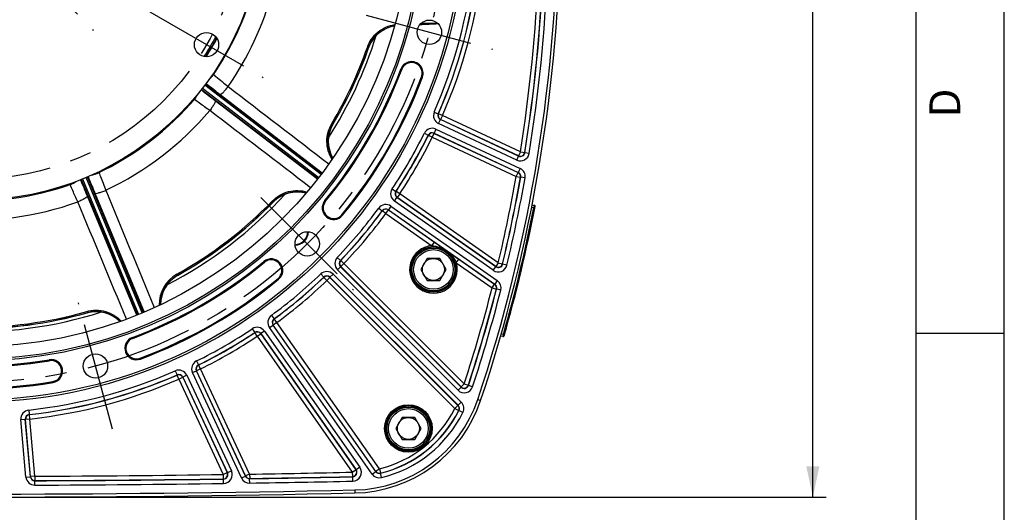
# Model space of a CAD drawing. Units: millimetres. Extents: x 0 to 594, y 0 to 420.
# Drawn here: x 482 to 594, y 190 to 246 of the extents above; entities that cross this region are included whole.
import ezdxf

# ---------------------------------------------------------------- set-up
doc = ezdxf.new("R2010")
doc.units = ezdxf.units.MM
doc.header["$LTSCALE"] = 32.67
doc.linetypes.add('CENTER', pattern=[0.6, 0.375, -0.075, 0.075, -0.075])
doc.layers.get('0').update_dxf_attribs({"linetype": 'CONTINUOUS'})
for name, color, linetype in [('AXES', 7, 'CONTINUOUS'), ('DEFAULT_1', 7, 'CENTER'), ('SOLIDES', 7, 'CONTINUOUS')]:
    doc.layers.add(name, color=color, linetype=linetype)
doc.styles.get("Standard").update_dxf_attribs({"font": 'txt', "width": 0.85})
doc.styles.add('TEXTSTYLE_3', font='txt')
doc.dimstyles.new('DIMSTYLE_3', dxfattribs={"dimtxt": 3.5, "dimasz": 3.5, "dimexe": 0.18, "dimexo": 0.0625, "dimgap": 0.09, "dimtad": 1, "dimdec": 0, "dimlfac": 4, "dimdsep": 46, "dimtxsty": 'STANDARD', "dimblk": '_FILLED', "dimblk1": '_FILLED', "dimblk2": '_FILLED', "dimcen": 0.09, "dimclrt": 5, "dimadec": 0, "dimazin": 0, "dimtfac": 1, "dimtdec": 0, "dimtofl": 0, "dimtmove": 0, "dimatfit": 3, "dimldrblk": '_FILLED', "dimfxl": 1, "dimtolj": 1, "dimarcsym": 0})

# ---------------------------------------------------------------- blocks, each defined once
blk = doc.blocks.new('MARGEA2_BL0', base_point=(296.99996, 210.000076))
at = {"color": 7, "linetype": 'CONTINUOUS'}
for p, q in [((594, 0.000078), (594.000002, 420.000076)), ((594.000002, 0.000076), (594.000002, 420.000076)), ((584.000002, 15.000076), (584.000002, 405.000076)), ((594.000002, 210.000076), (584.000002, 210.000076))]:
    blk.add_line(p, q, dxfattribs=at)
at = {"color": 5, "linetype": 'CONTINUOUS', "style": 'TEXTSTYLE_3', "oblique": 0.00001872}
blk.add_text('D', height=3.5, rotation=90, dxfattribs=at).set_placement((589.000002, 234.500076))
blk = doc.blocks.new('_FILLED')
at = {"color": 0, "linetype": 'BYBLOCK'}
blk.add_solid([(0, 0), (-1, 0.214), (-1, -0.214)], dxfattribs=at)
blk = doc.blocks.new('*D7')
at = {"color": 2, "linetype": 'CONTINUOUS'}
for p, q in [((478.03, 352.68), (573.78, 352.68)), ((572.28, 352.68), (572.28, 272.05)), ((572.28, 191.42), (572.28, 272.05)), ((477.44, 191.42), (573.78, 191.42))]:
    blk.add_line(p, q, dxfattribs=at)
at = {"color": 2, "linetype": 'CONTINUOUS', "xscale": 3.5, "yscale": 3.5, "zscale": 3.5}
for p, rotation in [((572.28, 352.68), 90), ((572.28, 191.42), 270)]:
    blk.add_blockref('_FILLED', p, dxfattribs=dict(at, rotation=rotation))
at = {"color": 5, "linetype": 'CONTINUOUS', "insert": (567.9, 272.05), "char_height": 3.5, "width": 8.925, "attachment_point": 2, "rotation": 90, "line_spacing_factor": 0.9}
blk.add_mtext('645', dxfattribs=at)

msp = doc.modelspace()

# ---------------------------------------------------------------- linework, layer by layer
at = {"color": 7, "linetype": 'CONTINUOUS'}
for p, q in [((594, 0), (594, 420)), ((528.515864, 218.50452), (527.794176, 217.25452)), ((529.95924, 218.50452), (528.515864, 218.50452)), ((530.680927, 217.25452), (529.95924, 218.50452)), ((527.794176, 217.25452), (528.515864, 216.00452)), ((529.95924, 216.00452), (530.680927, 217.25452)), ((528.515864, 216.00452), (529.95924, 216.00452)), ((534.263518, 202.485479), (534.586857, 202.377254)), ((525.67624, 200.459879), (524.954552, 199.209879)), ((527.119616, 200.459879), (525.67624, 200.459879)), ((527.841303, 199.209879), (527.119616, 200.459879)), ((524.954552, 199.209879), (525.67624, 197.959879)), ((527.119616, 197.959879), (527.841303, 199.209879)), ((525.67624, 197.959879), (527.119616, 197.959879)), ((520.332352, 192.228148), (520.339762, 191.885954))]:
    msp.add_line(p, q, dxfattribs=at)
for centre, radius in [((477.031839, 258.042093), 55.620636), ((477.031839, 258.042093), 51.1975), ((477.031839, 258.042093), 50.980994), ((477.031839, 258.042093), 49.575911), ((477.031839, 258.042093), 32.94), ((528.78373, 244.175215), 1.381546), ((503.497576, 242.762093), 1.375), ((514.916853, 220.157079), 1.381546), ((529.237552, 217.25452), 2.25), ((529.237552, 217.25452), 1.25), ((490.898717, 206.290202), 1.381546), ((526.397928, 199.209879), 2.25), ((526.397928, 199.209879), 1.25)]:
    msp.add_circle(centre, radius, dxfattribs=at)
for centre, radius, start, end in [((368.280464, 258.042093), 175.375, 341.49395901, 359.5925247), ((525.439397, 241.18111), 3.759962, 99.33610765, 157.92302123), ((477.031839, 258.042093), 47.875, 327.31673205, 342.68318379), ((477.031839, 258.042093), 47.5, 329.20385756, 340.79715646), ((525.436913, 241.181909), 3.75736, 157.92006779, 160.78189119), ((526.76076, 239.530925), 1.308136, 339.58264535, 159.58264535), ((477.031839, 258.042093), 51.754364, 320.41735465, 339.58264535), ((477.031839, 258.042093), 54.370636, 320.41735465, 339.58264535), ((521.063869, 231.797776), 3.759963, 149.20417088, 210.66377382), ((477.031839, 258.042093), 47.875, 297.31671343, 317.68320204), ((513.778228, 222.302955), 3.75995, 74.33608971, 132.92319234), ((477.031839, 258.042093), 47.5, 299.20385756, 315.79715641), ((513.777044, 222.304002), 3.758377, 132.92084935, 135.78193986), ((517.927441, 224.231168), 1.308136, 140.41735465, 320.41735465), ((513.447839, 221.626093), 1.593792, 273.34972768, 356.64600221), ((477.031839, 258.042093), 51.754364, 290.41735465, 309.58264535), ((510.842764, 217.146491), 1.308136, 309.58264535, 129.58264535), ((477.031839, 258.042093), 54.370636, 290.41735465, 309.58264535), ((502.04251, 213.297844), 3.75994, 119.20388534, 180.66397977), ((477.031839, 258.042093), 47.875, 267.31668585, 287.68321169), ((477.031839, 258.042093), 47.5, 269.20385757, 285.79715639), ((490.985587, 208.717935), 3.759922, 44.33577508, 105.78340657), ((495.543007, 208.313172), 1.308136, 110.41735465, 290.41735465), ((477.031839, 258.042093), 51.754364, 260.41735465, 279.58264535), ((485.865158, 205.72), 1.308136, 279.58264535, 99.58264535), ((477.031839, 258.042093), 54.370636, 260.41735465, 279.58264535), ((520.006895, 207.25735), 15.375, 271.24054494, 341.49395901), ((477.031839, 2191.792093), 2000.375, 268.759455061, 271.240544939)]:
    msp.add_arc(centre, radius, start, end, dxfattribs=at)
at = {"color": 2, "linetype": 'CONTINUOUS'}
msp.add_arc((513.447839, 221.626093), 1.5625, 273.32988994, 356.67808678, dxfattribs=at)
at = {"layer": 'AXES', "color": 2, "linetype": 'CENTER'}
for p, q in [((521.611731, 246.096947), (535.95573, 242.253484)), ((509.666585, 225.407347), (520.167121, 214.906811)), ((492.820448, 199.118202), (488.976985, 213.462201))]:
    msp.add_line(p, q, dxfattribs=at)
msp.add_circle((477.031839, 258.042093), 53.5775, dxfattribs=at)
at = {"layer": 'DEFAULT_1', "color": 2, "linetype": 'CENTER'}
for p, q in [((480.178465, 254.895467), (490.679, 244.394932)), ((497.067337, 246.474593), (509.927814, 239.049593))]:
    msp.add_line(p, q, dxfattribs=at)
msp.add_circle((477.031839, 258.042093), 30.56, dxfattribs=at)
at = {"layer": 'SOLIDES', "color": 7, "linetype": 'CONTINUOUS'}
for p, q in [((529.768607, 245.14398), (527.714187, 245.049479)), ((521.744651, 242.469595), (521.879013, 242.422747)), ((503.473917, 241.387384), (503.502588, 241.432999)), ((503.962593, 239.074801), (504.011202, 239.039485)), ((504.172405, 239.220886), (504.221745, 239.290288)), ((504.176919, 239.382577), (504.238951, 239.337509)), ((504.182016, 239.389945), (504.244104, 239.344836)), ((504.221745, 239.290288), (504.289944, 239.38649)), ((504.392624, 239.700383), (504.459522, 239.65178)), ((525.638005, 239.948861), (525.534806, 239.987276)), ((527.883516, 239.112989), (527.986715, 239.074574)), ((516.498999, 228.04247), (503.301494, 238.169271)), ((516.590312, 228.161471), (503.391889, 238.288977)), ((502.934202, 237.692849), (516.132789, 227.565216)), ((503.026792, 237.81087), (516.224102, 227.684218)), ((505.048016, 237.12143), (516.633476, 228.218133)), ((502.121508, 236.532081), (502.106676, 236.541216)), ((516.08923, 227.508858), (504.490768, 236.39521)), ((529.32706, 235.118826), (529.784927, 234.918123)), ((529.808097, 234.92675), (529.784926, 234.91812)), ((530.266024, 234.726184), (529.808097, 234.92675)), ((530.266024, 234.726184), (530.054747, 234.273099)), ((539.101242, 230.606254), (530.266024, 234.726184)), ((517.700524, 233.800868), (517.822755, 233.728061)), ((529.82024, 233.81125), (530.031517, 234.264335)), ((538.692492, 229.674051), (529.82024, 233.81125)), ((530.054747, 234.273099), (530.031508, 234.264339)), ((538.903778, 230.127132), (530.031508, 234.264339)), ((538.889965, 230.153169), (530.054747, 234.273099)), ((528.2068, 232.716421), (528.654859, 232.494684)), ((528.65486, 232.494687), (528.663143, 232.47139)), ((529.111136, 232.249519), (528.663143, 232.47139)), ((529.111136, 232.249519), (529.322413, 232.702604)), ((529.314185, 232.726036), (538.859981, 228.274758)), ((529.314185, 232.726036), (529.322413, 232.702604)), ((529.525471, 233.179117), (529.314194, 232.726032)), ((529.322413, 232.702604), (538.840102, 228.264432)), ((529.525471, 233.179117), (539.071249, 228.727847)), ((496.828935, 231.61824), (496.783412, 231.680896)), ((497.131002, 231.840428), (497.082202, 231.907596)), ((497.138119, 231.845872), (497.0893, 231.913066)), ((497.43118, 232.08035), (497.385513, 232.143206)), ((529.111136, 232.249519), (538.628825, 227.811348)), ((495.373571, 230.681323), (495.418472, 230.619522)), ((495.683986, 230.891916), (495.729381, 230.829435)), ((495.691355, 230.897013), (495.736809, 230.83445)), ((495.999114, 231.111327), (496.04775, 231.044385)), ((538.692492, 229.674051), (538.903769, 230.127136)), ((539.101242, 230.606254), (538.889965, 230.153169)), ((538.903778, 230.127132), (538.889965, 230.153169)), ((539.101242, 230.606254), (539.594839, 230.526976)), ((539.608633, 230.500873), (539.594839, 230.526976)), ((540.10222, 230.42153), (539.608633, 230.500876)), ((538.628825, 227.811348), (538.840102, 228.264432)), ((538.840102, 228.264432), (538.859981, 228.274758)), ((539.071249, 228.727847), (538.859972, 228.274763)), ((488.005126, 226.869036), (487.996849, 226.884366)), ((489.289321, 227.467949), (495.655817, 212.097869)), ((489.428517, 227.523864), (495.794397, 212.15527)), ((496.211591, 212.328077), (489.845617, 227.696897)), ((496.350171, 212.385479), (489.983754, 227.755368)), ((538.628825, 227.811348), (539.121058, 227.723993)), ((539.121058, 227.723993), (539.140935, 227.734365)), ((539.633174, 227.647047), (539.140934, 227.734362)), ((490.834229, 225.916179), (496.415883, 212.412968)), ((524.551995, 226.386112), (524.968054, 226.108951)), ((524.99237, 226.113423), (524.968052, 226.108948)), ((525.408512, 225.836386), (524.99237, 226.113423)), ((525.408512, 225.836386), (525.121767, 225.426872)), ((536.593946, 218.00426), (525.408512, 225.836386)), ((495.589914, 212.070841), (489.988527, 225.565878)), ((510.974085, 225.032064), (511.076063, 224.932824)), ((517.00412, 224.994534), (516.919253, 225.0647)), ((524.810624, 225.012762), (525.097369, 225.422275)), ((536.031683, 217.155691), (524.810624, 225.012762)), ((525.121767, 225.426872), (525.097361, 225.422281)), ((536.318436, 217.5652), (525.097361, 225.422281)), ((536.307202, 217.594746), (525.121767, 225.426872)), ((540.431897, 224.579511), (540.68007, 224.531271)), ((540.68007, 224.531271), (540.632237, 224.28589)), ((518.850762, 223.467801), (518.93563, 223.397636)), ((523.031581, 224.214736), (523.434328, 223.918563)), ((523.43433, 223.918566), (523.438442, 223.894184)), ((523.841101, 223.597891), (523.438442, 223.894184)), ((523.841101, 223.597891), (524.127845, 224.007405)), ((523.841101, 223.597891), (529.054398, 219.947501)), ((524.123812, 224.03191), (536.198832, 215.576889)), ((524.123812, 224.03191), (524.127845, 224.007405)), ((524.410565, 224.441418), (524.12382, 224.031904)), ((524.127845, 224.007405), (529.341142, 220.357015)), ((524.410565, 224.441418), (536.48557, 215.986408)), ((540.384914, 224.333964), (540.632237, 224.28589)), ((540.754906, 224.261864), (540.632237, 224.28589)), ((529.054397, 219.947502), (529.341142, 220.357015)), ((510.079398, 218.069811), (510.009232, 218.154679)), ((518.333053, 218.615249), (518.694663, 218.270051)), ((518.719386, 218.270233), (518.694661, 218.270048)), ((519.081099, 217.925142), (518.719386, 218.270233)), ((519.081099, 217.925142), (518.727599, 217.571642)), ((532.725484, 204.280757), (519.081099, 217.925142)), ((531.83077, 218.003465), (532.117514, 218.412979)), ((531.83077, 218.003465), (535.891831, 215.159879)), ((532.117514, 218.412979), (536.178575, 215.569393)), ((536.593946, 218.00426), (536.307202, 217.594746)), ((536.593946, 218.00426), (537.080299, 217.888567)), ((537.091507, 217.858949), (537.080299, 217.888567)), ((537.577843, 217.743186), (537.091508, 217.858952)), ((500.133755, 216.713681), (500.203142, 216.589513)), ((516.458683, 216.740878), (516.803881, 216.379269)), ((517.856079, 216.724658), (517.50258, 216.371159)), ((517.856079, 216.724658), (532.391529, 202.189209)), ((518.349274, 217.217853), (518.702773, 217.571352)), ((532.026376, 203.540751), (518.349274, 217.217853)), ((518.727599, 217.571642), (518.702766, 217.571359)), ((532.379882, 203.894244), (518.702766, 217.571359)), ((532.371984, 203.927257), (518.727599, 217.571642)), ((536.031683, 217.155691), (536.318428, 217.565205)), ((536.318436, 217.5652), (536.307202, 217.594746)), ((500.207965, 216.579854), (500.203127, 216.589484)), ((511.606131, 216.22317), (511.676296, 216.138302)), ((516.803884, 216.379271), (516.803699, 216.354546)), ((517.14879, 215.992833), (516.803699, 216.354546)), ((517.14879, 215.992833), (517.50229, 216.346333)), ((517.14879, 215.992833), (531.662957, 201.478666)), ((517.502573, 216.371166), (517.50229, 216.346333)), ((517.50229, 216.346333), (532.016456, 201.832166)), ((517.502573, 216.371166), (532.038036, 201.835703)), ((536.48557, 215.986408), (536.198826, 215.576894)), ((535.891831, 215.159879), (536.178575, 215.569393)), ((535.891831, 215.159879), (536.376155, 215.035967)), ((536.178575, 215.569393), (536.198832, 215.576889)), ((536.376155, 215.035967), (536.396415, 215.043507)), ((536.880747, 214.919625), (536.396414, 215.043503)), ((489.919466, 212.482826), (489.958232, 212.345911)), ((510.859196, 212.042351), (511.155369, 211.639604)), ((511.476041, 211.232831), (511.066527, 210.946087)), ((511.179748, 211.63549), (511.155366, 211.639602)), ((511.476041, 211.232831), (511.179748, 211.63549)), ((523.106353, 194.623024), (511.476041, 211.232831)), ((508.68782, 210.521937), (508.964981, 210.105878)), ((508.964984, 210.10588), (508.960509, 210.081562)), ((509.237546, 209.66542), (508.960509, 210.081562)), ((510.06117, 210.263308), (509.651657, 209.976563)), ((510.06117, 210.263308), (520.886801, 194.802705)), ((510.632514, 210.663367), (511.042028, 210.950112)), ((522.279746, 194.029396), (510.632514, 210.663367)), ((522.689266, 194.316132), (511.042022, 210.95012)), ((511.066527, 210.946087), (511.042022, 210.95012)), ((522.696839, 194.336279), (511.066527, 210.946087)), ((495.125071, 209.435927), (495.086656, 209.539126)), ((509.237546, 209.66542), (509.64706, 209.952165)), ((509.237546, 209.66542), (520.034162, 194.246256)), ((509.651651, 209.976571), (509.64706, 209.952165)), ((509.64706, 209.952165), (520.443675, 194.533)), ((509.651651, 209.976571), (520.477294, 194.515951)), ((537.103382, 209.633294), (536.861386, 209.702685)), ((537.172163, 209.873647), (536.930494, 209.942945)), ((537.172163, 209.873647), (537.103382, 209.633294)), ((537.29237, 209.839363), (537.172163, 209.873646)), ((485.665724, 206.901303), (485.647393, 207.009883)), ((495.960943, 207.190416), (495.999358, 207.087217)), ((502.357511, 206.867132), (502.579248, 206.419073)), ((499.955106, 205.746872), (500.155809, 205.289005)), ((501.894815, 205.548461), (502.3479, 205.759738)), ((507.471591, 193.589027), (501.894815, 205.548461)), ((507.92468, 193.800295), (502.347896, 205.759747)), ((502.371328, 205.751519), (502.347896, 205.759747)), ((502.824413, 205.962796), (502.371328, 205.751519)), ((507.935907, 193.818242), (502.371328, 205.751519)), ((502.602542, 206.410789), (502.579245, 206.419072)), ((502.824413, 205.962796), (502.602542, 206.410789)), ((508.388992, 194.029519), (502.824413, 205.962796)), ((486.064593, 204.538697), (486.082924, 204.430117)), ((500.155812, 205.289006), (500.147182, 205.265835)), ((500.347748, 204.807908), (500.147182, 205.265835)), ((500.347748, 204.807908), (500.800833, 205.019185)), ((500.347748, 204.807908), (505.394663, 193.984764)), ((500.809593, 205.042424), (500.800833, 205.019185)), ((500.800833, 205.019185), (505.847748, 194.196041)), ((500.809593, 205.042424), (505.875447, 194.178664)), ((501.262682, 205.253692), (500.809597, 205.042415)), ((501.262682, 205.253692), (506.328528, 194.38995)), ((532.026376, 203.540751), (532.379876, 203.89425)), ((532.725484, 204.280757), (532.371984, 203.927257)), ((532.379882, 203.894244), (532.371984, 203.927257)), ((532.725484, 204.280757), (533.200658, 204.125409)), ((533.208522, 204.092319), (533.200658, 204.125409)), ((533.683672, 203.936895), (533.208524, 204.092322)), ((532.391529, 202.189209), (532.038029, 201.835709)), ((483.327319, 201.29147), (483.382438, 200.794594)), ((531.662957, 201.478666), (532.016456, 201.832166)), ((531.662957, 201.478666), (532.110847, 201.25659)), ((532.016456, 201.832166), (532.038036, 201.835703)), ((532.110847, 201.25659), (532.132639, 201.260576)), ((532.580745, 201.038934), (532.132637, 201.260572)), ((482.441515, 200.210575), (482.939536, 200.254147)), ((483.011929, 193.690718), (482.441515, 200.210575)), ((483.509951, 193.73428), (482.939536, 200.254156)), ((482.958741, 200.238411), (482.939536, 200.254156)), ((483.456762, 200.281982), (482.958741, 200.238411)), ((483.526219, 193.752106), (482.958741, 200.238411)), ((483.401494, 200.778842), (483.382435, 200.794593)), ((483.456762, 200.281982), (483.401494, 200.778842)), ((484.02424, 193.795677), (483.456762, 200.281982)), ((506.328528, 194.38995), (505.875443, 194.178673)), ((520.034162, 194.246256), (520.443675, 194.533)), ((520.443675, 194.533), (520.477294, 194.515951)), ((520.886801, 194.802705), (520.477287, 194.51596)), ((523.106353, 194.623024), (522.696839, 194.336279)), ((523.106353, 194.623024), (523.225412, 194.137484)), ((483.011929, 193.690718), (483.50995, 193.734289)), ((483.509951, 193.73428), (483.526219, 193.752106)), ((484.02424, 193.795677), (483.526219, 193.752106)), ((484.009713, 193.277939), (484.02599, 193.295756)), ((484.011462, 192.778019), (484.009717, 193.277939)), ((484.02424, 193.795677), (484.02599, 193.295756)), ((505.394663, 193.984764), (505.847748, 194.196041)), ((505.394663, 193.984764), (505.40176, 193.484891)), ((505.40176, 193.484891), (505.429465, 193.467523)), ((505.436565, 192.967649), (505.429461, 193.467523)), ((505.847748, 194.196041), (505.875447, 194.178664)), ((507.471591, 193.589027), (507.924676, 193.800304)), ((507.92468, 193.800295), (507.935907, 193.818242)), ((508.388992, 194.029519), (507.935907, 193.818242)), ((508.3856, 193.511719), (508.396837, 193.529657)), ((508.393447, 193.011856), (508.385604, 193.511719)), ((508.388992, 194.029519), (508.396837, 193.529657)), ((520.034162, 194.246256), (520.044921, 193.746447)), ((520.044921, 193.746447), (520.078545, 193.729408)), ((520.08931, 193.2296), (520.078542, 193.729408)), ((522.279746, 194.029396), (522.68926, 194.316141)), ((522.689266, 194.316132), (522.696839, 194.336279)), ((523.217377, 194.117234), (523.225412, 194.137484)), ((523.335986, 193.631584), (523.21738, 194.117235))]:
    msp.add_line(p, q, dxfattribs=at)
for centre, radius in [((477.031839, 258.042093), 55.870674), ((477.031839, 258.042093), 55.620712), ((529.237552, 217.25452), 2.574222), ((529.237552, 217.25452), 2.556691), ((529.237552, 217.25452), 2.43171), ((526.397928, 199.209879), 2.699203), ((526.397928, 199.209879), 2.574222), ((526.397928, 199.209879), 2.556691), ((526.397928, 199.209879), 2.43171)]:
    msp.add_circle(centre, radius, dxfattribs=at)
for centre, radius, start, end in [((368.281839, 258.042093), 175.032726, 341.49397034, 18.50602966), ((477.031839, 258.042093), 57.098741, 336.33007352, 353.66992648), ((477.031839, 258.042093), 57.598665, 336.33006995, 353.66992981), ((477.031839, 258.042093), 57.616425, 336.34718071, 353.65281929), ((477.031839, 258.042093), 58.116349, 336.34718071, 353.65281929), ((368.281839, 258.042093), 173.008651, 350.87547352, 357.68740644), ((368.281839, 258.042093), 173.508575, 350.87547352, 357.68740644), ((368.281839, 258.042093), 173.526335, 350.86768599, 357.69301902), ((368.281839, 258.042093), 174.026259, 350.86768704, 357.69301782), ((477.031839, 258.042093), 33.022871, 325.16385073, 344.83629465), ((477.031839, 258.042093), 35.177062, 325.2962895, 344.7037082), ((480.399587, 1265.496673), 1021.532477, 272.655267047, 272.76933457), ((477.031839, 258.042093), 31.042146, 327.59999379, 332.39964617), ((477.031839, 258.042093), 31.19194, 327.7270832, 332.27385069), ((477.031839, 258.042093), 31.25, 327.893749, 332.20747222), ((477.031839, 258.042093), 47.344874, 329.22144142, 340.7879374), ((476.763833, 258.171572), 47.784101, 329.23349328, 340.75690616), ((526.76076, 239.530925), 1.198019, 339.58264535, 159.58264535), ((501.022174, 241.889943), 4.13002, 317.92262549, 318.94538549), ((502.981702, 240.182787), 1.531148, 318.95969738, 320.53920192), ((502.956572, 240.20318), 1.56351, 320.54749761, 324.19094487), ((502.936375, 240.218048), 1.588589, 324.18228627, 328.43574462), ((477.031839, 258.042093), 51.864481, 320.41735465, 339.58264535), ((477.031839, 258.042093), 54.260519, 320.41735465, 339.58264535), ((795.772812, 615.72719), 477.350216, 232.2367452, 232.47996663), ((498.998208, 243.743812), 6.874216, 313.73075652, 314.43519292), ((496.272063, 240.667024), 7.167177, 329.89715652, 331.25887806), ((170.420506, -199.540916), 549.22058, 52.53602663, 52.74749092), ((477.031839, 258.042093), 33.022871, 295.16346983, 319.83661927), ((500.95276, 237.633827), 1.589123, 316.56313906, 319.62909689), ((500.953432, 237.633305), 1.588273, 319.62773492, 320.82064944), ((500.972525, 237.618013), 1.563811, 320.81303722, 324.21201444), ((500.998852, 237.598808), 1.531225, 324.21884886, 326.04170274), ((498.899424, 239.011981), 4.06197, 326.05014398, 326.69800111), ((498.767791, 239.09862), 4.219556, 326.69611772, 326.88700117), ((477.031839, 258.042093), 35.177062, 295.2962895, 319.7037082), ((530.24272, 234.717392), 0.999789, 156.32690053, 245.00317299), ((530.242479, 234.717302), 0.499681, 156.30353703, 245.02584264), ((530.266262, 234.726274), 0.500106, 156.36761476, 244.97956594), ((477.031839, 258.042093), 57.098741, 326.33007352, 333.66992648), ((477.031839, 258.042093), 57.598665, 326.33006985, 333.66992965), ((477.031839, 258.042093), 57.616425, 326.34718071, 333.65281929), ((529.102891, 232.273022), 0.999789, 64.99680913, 153.67311735), ((529.102809, 232.273254), 0.49969, 64.97500449, 153.6956811), ((529.11122, 232.249278), 0.500106, 65.02043406, 153.63238524), ((477.031839, 258.042093), 58.116349, 326.34718071, 333.65281929), ((539.115114, 230.580093), 0.999759, 244.99338385, 350.87430319), ((539.101088, 230.606543), 0.500122, 245.02990724, 350.84556629), ((539.115268, 230.579802), 0.499636, 244.9577907, 350.91070861), ((488.896791, 234.713897), 6.913019, 283.73196246, 284.50897349), ((489.750945, 232.002275), 4.07045, 288.10492386, 288.95160967), ((490.574636, 229.602923), 1.53365, 288.95881102, 290.53655172), ((490.568585, 229.619068), 1.550891, 290.53665485, 292.11174291), ((459.524925, 297.326023), 76.031976, 294.55821593, 294.71166538), ((490.560892, 229.637925), 1.571258, 292.11281768, 294.18950197), ((490.553992, 229.653254), 1.588068, 294.18995428, 298.43827944), ((538.628632, 227.811247), 0.500096, 349.95189108, 64.98484545), ((538.648932, 227.821801), 0.499712, 349.92298236, 65.0174924), ((538.648735, 227.821698), 0.999811, 349.93969362, 65.00156072), ((477.031839, 258.042093), 33.022871, 265.16346969, 289.83663961), ((487.543874, 228.407319), 1.588879, 286.56411326, 289.63179662), ((486.963576, 226.328409), 1.173501, 26.90141975, 27.43199395), ((487.54322, 228.409357), 1.591019, 289.62934223, 290.82264979), ((487.557343, 228.373602), 1.552578, 290.80455299, 296.02206484), ((486.437184, 230.662935), 4.101268, 296.05381372, 296.89174357), ((485.149674, 233.136576), 6.889472, 300.5560477, 301.27110266), ((-17.292848, 15.069258), 549.220558, 22.53602663, 22.74749094), ((931.914791, 408.437067), 477.353052, 202.23674608, 202.47996607), ((368.281839, 258.042093), 173.008651, 346.61925442, 349.93673654), ((368.281839, 258.042093), 173.508575, 346.61925442, 349.93673654), ((368.281839, 258.042093), 173.526335, 346.6105969, 349.94125543), ((368.281839, 258.042093), 174.026259, 346.61059803, 349.94125434), ((525.384035, 225.831774), 0.999789, 146.32690053, 235.00317299), ((525.383783, 225.831727), 0.499681, 146.30354794, 235.02584745), ((525.408762, 225.836433), 0.500106, 146.36761476, 234.97956594), ((477.031839, 258.042093), 35.177062, 265.2962895, 289.7037082), ((477.031839, 258.042093), 47.345305, 299.20448619, 315.77843485), ((477.016758, 258.052384), 47.505577, 299.21425259, 315.80142034), ((517.927441, 224.231168), 1.198019, 140.41735465, 320.41735465), ((523.837063, 223.622469), 0.999789, 54.99680913, 143.67311735), ((540.656219, 224.408567), 0.125, 348.95949086, 79.00000001), ((477.031839, 258.042093), 57.098741, 316.33007352, 323.66992648), ((477.031839, 258.042093), 57.598665, 316.33006973, 323.66992955), ((477.031839, 258.042093), 57.616425, 316.34718071, 323.65281929), ((477.031839, 258.042093), 58.116349, 316.34718071, 323.65281929), ((523.837023, 223.622712), 0.49969, 54.97500928, 143.69569262), ((523.841142, 223.597639), 0.500106, 55.02043406, 143.63238524), ((368.281839, 258.042093), 175.625, 344.08155993, 348.91844007), ((368.281839, 258.042093), 175.75, 344.04077992, 348.95922008), ((513.447017, 221.626917), 1.628645, 273.42719301, 356.57492352), ((529.237552, 217.25452), 2.699203, 93.89079089, 16.10920124), ((477.031839, 258.042093), 51.864481, 290.41735465, 309.58264535), ((510.842764, 217.146491), 1.198019, 309.58264535, 129.58264535), ((519.056194, 217.924851), 0.999789, 136.32690053, 225.00317299), ((519.055937, 217.924848), 0.499681, 136.30356176, 225.02581253), ((519.081354, 217.925145), 0.500106, 136.36761476, 224.97956594), ((536.593814, 218.004607), 0.500136, 235.0352172, 346.58403723), ((536.605368, 217.974203), 0.499611, 234.94879418, 346.66252705), ((502.033955, 213.313912), 3.894765, 119.20171701, 181.86373968), ((477.031839, 258.042093), 57.098741, 306.33007352, 313.66992648), ((517.149081, 216.017739), 0.999789, 44.99680913, 133.67311735), ((536.605238, 217.974546), 0.999742, 234.99126349, 346.61933454), ((477.031839, 258.042093), 54.260519, 290.41735465, 309.58264535), ((477.031839, 258.042093), 57.598665, 306.33007043, 313.66993025), ((477.031839, 258.042093), 57.616425, 306.34718071, 313.65281929), ((477.031839, 258.042093), 58.116349, 306.34718071, 313.65281929), ((517.148787, 215.992578), 0.500106, 45.02043406, 133.63238524), ((517.149084, 216.017985), 0.49969, 44.97501542, 133.69561168), ((535.912116, 215.167393), 0.999818, 345.65185936, 55.00119625), ((368.281839, 258.042093), 173.008651, 341.89594941, 345.64898712), ((368.281839, 258.042093), 173.508575, 341.89594941, 345.64898712), ((368.281839, 258.042093), 173.526335, 341.88637134, 345.65305697), ((368.281839, 258.042093), 174.026259, 341.88637255, 345.65305561), ((535.891638, 215.159808), 0.500093, 345.66236283, 54.98662429), ((535.912311, 215.167465), 0.499722, 345.63754946, 55.01505145), ((477.052676, 257.882204), 47.32758, 269.17708594, 285.82339288), ((477.031839, 258.042093), 47.34628, 269.22479373, 285.77518119), ((511.451463, 211.236869), 0.999789, 126.32690053, 215.00317299), ((511.45121, 211.236911), 0.499681, 126.3034808, 215.02581867), ((511.476293, 211.23279), 0.500106, 126.36761476, 214.97956594), ((477.031839, 258.042093), 57.098741, 296.33007352, 303.66992648), ((477.031839, 258.042093), 57.598665, 296.33007033, 303.66993013), ((477.031839, 258.042093), 57.616425, 296.34718071, 303.65281929), ((509.242158, 209.689897), 0.999789, 34.99680913, 123.67311735), ((509.237499, 209.665169), 0.500106, 35.02043406, 123.63238524), ((509.242203, 209.690139), 0.49969, 34.97498053, 123.69562548), ((495.543007, 208.313172), 1.198019, 110.41735465, 290.41735465), ((477.031839, 258.042093), 58.116349, 296.34718071, 303.65281929), ((537.137837, 209.753452), 0.125, 254, 344.04077992), ((477.031839, 258.042093), 51.864481, 260.41735465, 279.58264535), ((485.865158, 205.72), 1.198019, 279.58264535, 99.58264535), ((502.80091, 205.971041), 0.999789, 116.32690053, 205.00317299), ((477.031839, 258.042093), 57.098741, 276.33007352, 293.66992648), ((500.35654, 204.831212), 0.999789, 24.99680913, 113.67311735), ((502.800668, 205.971126), 0.499681, 116.30349232, 205.02582348), ((502.824654, 205.962712), 0.500106, 116.36761476, 204.97956594), ((477.031839, 258.042093), 54.260519, 260.41735465, 279.58264535), ((477.031839, 258.042093), 57.598665, 276.33007017, 293.66993004), ((477.031839, 258.042093), 57.616425, 276.34718071, 293.65281929), ((477.031839, 258.042093), 58.116349, 276.34718071, 293.65281929), ((500.347658, 204.80767), 0.500106, 25.02043406, 113.63238524), ((500.356627, 204.831443), 0.49969, 24.97498533, 113.6956364), ((532.73343, 204.247522), 0.999722, 224.9885624, 341.89781014), ((532.725387, 204.281163), 0.500147, 225.0408155, 341.85513392), ((532.733525, 204.247123), 0.499582, 224.93811222, 341.94888518), ((520.008281, 207.25738), 15.032726, 271.24058494, 341.49397034), ((531.684568, 201.482216), 0.999815, 333.6813293, 45.00128652), ((483.437497, 200.297768), 0.999789, 96.32690053, 185.00317299), ((520.008281, 207.25738), 13.008651, 283.77765959, 333.62650276), ((520.008281, 207.25738), 13.526335, 283.72417181, 333.68263448), ((520.008281, 207.25738), 13.508575, 283.77765959, 333.62650276), ((531.66275, 201.478632), 0.500094, 333.64048464, 44.98601811), ((531.684778, 201.48225), 0.499719, 333.66626816, 45.01581), ((483.437298, 200.297931), 0.499681, 96.30351071, 185.02583126), ((483.45696, 200.28182), 0.500106, 96.36761476, 184.97956594), ((520.008281, 207.25738), 14.026259, 283.72418593, 333.68261583), ((505.422544, 193.967279), 0.999722, 270.803569, 25.01059022), ((520.033728, 194.246475), 0.500155, 271.28235865, 34.95089017), ((520.068492, 194.228851), 0.499538, 271.15304445, 35.08029069), ((520.068075, 194.229063), 0.999678, 271.21710571, 35.01709625), ((484.007924, 193.777809), 0.999795, 184.99729086, 270.20275842), ((484.007759, 193.777627), 0.49969, 184.97653527, 270.22406991), ((484.024407, 193.795859), 0.500106, 185.01917308, 270.18134451), ((477.031839, 2191.792093), 1998.526335, 270.200049169, 270.814159312), ((477.031839, 2191.792093), 1998.008651, 270.20051759, 270.813372197), ((477.031839, 2191.792093), 1998.508575, 270.20051759, 270.813372197), ((505.394337, 193.984969), 0.500135, 270.8504437, 24.96292849), ((505.422861, 193.967081), 0.499598, 270.7573848, 25.05596118), ((508.377747, 194.01156), 0.999827, 204.9992204, 270.89969798), ((508.377638, 194.011385), 0.49973, 204.98670489, 270.91295202), ((508.389099, 194.029691), 0.500094, 205.01264641, 270.88660207), ((477.031839, 2191.792093), 1998.526335, 270.898918287, 271.234202046), ((477.031839, 2191.792093), 1998.008651, 270.899248477, 271.233248833), ((477.031839, 2191.792093), 1998.508575, 270.899248477, 271.233248833), ((523.098764, 194.602859), 0.999824, 214.99908151, 283.72510442), ((523.098689, 194.60266), 0.499726, 214.98566934, 283.73935097), ((523.106425, 194.623215), 0.500092, 215.01320823, 283.76445137), ((477.031839, 2191.792093), 2000.032726, 268.759415056, 271.240584944), ((477.031839, 2191.792093), 1999.026259, 270.200049278, 270.814159221), ((477.031839, 2191.792093), 1999.026259, 270.898918383, 271.234201959)]:
    msp.add_arc(centre, radius, start, end, dxfattribs=at)
for points, knots in [([(521.741126, 242.462117), (521.972971, 243.12654), (522.815339, 244.349638), (524.177153, 244.944086), (524.87081, 245.042301)], [0, 0, 0, 0, 0.5011167108, 1, 1, 1, 1]), ([(521.878997, 242.422752), (522.099068, 243.053638), (522.894441, 244.214701), (524.17574, 244.796949), (524.832334, 244.903034)], [0, 0, 0, 0, 0.5011474879, 1, 1, 1, 1]), ([(521.888938, 242.418702), (521.887276, 242.419359), (521.883723, 242.420079), (521.880538, 242.421819), (521.878997, 242.422752)], [0, 0, 0, 0, 0.4979892946, 1, 1, 1, 1]), ([(503.810861, 238.835328), (503.832191, 238.856236), (503.926507, 238.949869), (504.018608, 239.045789), (504.087643, 239.122278)], [0, 0, 0, 0, 0.2247370524, 1, 1, 1, 1]), ([(504.289944, 239.38649), (504.292685, 239.383751), (504.31128, 239.366252), (504.330571, 239.349523), (504.346921, 239.33533)], [0, 0, 0, 0, 0.151832617, 1, 1, 1, 1]), ([(504.346921, 239.33533), (504.42003, 239.271864), (504.950831, 238.826855), (505.48792, 238.389505), (505.951069, 238.014702)], [0, 0, 0, 0, 0.1397780335, 1, 1, 1, 1]), ([(505.048016, 237.12143), (505.059482, 237.113296), (505.10613, 237.122383), (505.214399, 237.193039), (505.406864, 237.369841), (505.666869, 237.656844), (505.853855, 237.887779), (505.951151, 238.014635)], [0, 0, 0, 0, 0.0326998008, 0.0942468204, 0.3107713597, 0.6281282943, 1, 1, 1, 1]), ([(502.302069, 236.79351), (502.318554, 236.818785), (502.377093, 236.910667), (502.433096, 237.004145), (502.472578, 237.0723)], [0, 0, 0, 0, 0.2769896773, 1, 1, 1, 1]), ([(503.86163, 235.291755), (503.478053, 235.570636), (502.897164, 235.982449), (502.322209, 236.404009), (502.121508, 236.532081)], [0, 0, 0, 0, 0.6657676183, 1, 1, 1, 1]), ([(504.490737, 236.39517), (504.501563, 236.386207), (504.504873, 236.338802), (504.464651, 236.215947), (504.3437, 235.984287), (504.133774, 235.658865), (503.959105, 235.41848), (503.861753, 235.291665)], [0, 0, 0, 0, 0.032693924, 0.0942335182, 0.3107509391, 0.6281136322, 1, 1, 1, 1]), ([(517.74055, 229.751358), (517.369243, 230.346921), (516.948872, 231.775602), (517.347979, 233.208665), (517.708632, 233.814485)], [0, 0, 0, 0, 0.4988573429, 1, 1, 1, 1]), ([(517.822514, 229.870365), (517.481696, 230.441537), (517.104117, 231.797409), (517.482339, 233.153068), (517.824205, 233.727198)], [0, 0, 0, 0, 0.4988459219, 1, 1, 1, 1]), ([(517.834072, 233.722804), (517.8321, 233.723466), (517.828408, 233.725418), (517.824732, 233.727414), (517.822755, 233.728061)], [0, 0, 0, 0, 0.5000389326, 1, 1, 1, 1]), ([(490.628721, 228.021345), (490.657877, 228.028885), (490.787729, 228.063352), (490.916797, 228.100954), (491.01587, 228.133356)], [0, 0, 0, 0, 0.2241478303, 1, 1, 1, 1]), ([(491.310247, 228.256821), (491.311917, 228.250599), (491.32634, 228.204675), (491.342498, 228.159349), (491.356427, 228.120071)], [0, 0, 0, 0, 0.1338804667, 1, 1, 1, 1]), ([(491.356427, 228.120071), (491.391661, 228.020712), (491.621904, 227.391462), (491.860423, 226.765293), (492.062931, 226.238249)], [0, 0, 0, 0, 0.1573381414, 1, 1, 1, 1]), ([(488.89195, 224.924827), (488.702562, 225.350584), (488.408505, 225.995211), (488.119992, 226.642953), (488.010088, 226.859368)], [0, 0, 0, 0, 0.657510818, 1, 1, 1, 1]), ([(488.292213, 227.005167), (488.326718, 227.022663), (488.448119, 227.086292), (488.567449, 227.153811), (488.65215, 227.20383)], [0, 0, 0, 0, 0.2822777641, 1, 1, 1, 1]), ([(490.834229, 225.916179), (490.840092, 225.903402), (490.885033, 225.887948), (491.014125, 225.895002), (491.269206, 225.951885), (491.637878, 226.070435), (491.91528, 226.176937), (492.062969, 226.238149)], [0, 0, 0, 0, 0.0326998007, 0.0942468203, 0.3107713596, 0.6281282943, 1, 1, 1, 1]), ([(510.96177, 225.02182), (511.4536, 225.52698), (512.734516, 226.283438), (514.223333, 226.247172), (514.89472, 226.042665)], [0, 0, 0, 0, 0.5011367151, 1, 1, 1, 1]), ([(511.076037, 224.932824), (511.542113, 225.411631), (512.753677, 226.127844), (514.161058, 226.114055), (514.800992, 225.932707)], [0, 0, 0, 0, 0.5011474793, 1, 1, 1, 1]), ([(489.988481, 225.565859), (489.993375, 225.552683), (489.972539, 225.509975), (489.876278, 225.42369), (489.655702, 225.283542), (489.31119, 225.106682), (489.039729, 224.985837), (488.892012, 224.924687)], [0, 0, 0, 0, 0.032693924, 0.0942335182, 0.3107509391, 0.6281136322, 1, 1, 1, 1]), ([(511.083442, 224.925068), (511.082154, 224.926307), (511.079154, 224.928379), (511.077332, 224.931577), (511.076037, 224.932824)], [0, 0, 0, 0, 0.4986021919, 1, 1, 1, 1]), ([(529.341142, 220.357015), (529.576546, 220.192183), (530.038051, 219.866447), (530.497222, 219.537413), (530.724537, 219.378243)], [0, 0, 0, 0, 0.5087407976, 1, 1, 1, 1]), ([(529.054397, 219.947502), (529.349363, 219.920309), (529.936676, 219.806566), (530.47383, 219.535876), (530.716117, 219.366238)], [0, 0, 0, 0, 0.5003776745, 1, 1, 1, 1]), ([(530.716117, 219.366238), (530.958411, 219.196574), (531.396539, 218.784386), (531.704331, 218.271363), (531.83077, 218.003465)], [0, 0, 0, 0, 0.4996233941, 1, 1, 1, 1]), ([(530.724537, 219.378243), (530.951871, 219.219066), (531.418134, 218.900101), (531.882098, 218.577819), (532.117514, 218.412979)], [0, 0, 0, 0, 0.4912653415, 1, 1, 1, 1]), ([(498.271738, 213.249326), (498.262163, 213.914665), (498.613419, 215.278275), (499.619619, 216.263302), (500.203146, 216.589451)], [0, 0, 0, 0, 0.4988458165, 1, 1, 1, 1]), ([(489.903228, 212.480248), (490.582063, 212.67233), (492.070592, 212.687523), (493.34284, 211.911476), (493.822326, 211.398365)], [0, 0, 0, 0, 0.5011409013, 1, 1, 1, 1]), ([(489.958226, 212.345928), (490.601497, 212.528017), (492.009668, 212.543138), (493.222421, 211.827256), (493.68619, 211.349982)], [0, 0, 0, 0, 0.5011465214, 1, 1, 1, 1]), ([(489.962878, 212.336112), (489.962138, 212.337796), (489.959891, 212.340722), (489.958738, 212.34421), (489.958226, 212.345928)], [0, 0, 0, 0, 0.5064610848, 1, 1, 1, 1])]:
    msp.add_open_spline(points, degree=3, knots=knots, dxfattribs=at)
for points in [[(527.838422, 245.182669), (528.452075, 245.197013), (529.06572, 245.211714), (529.679352, 245.226929)], [(505.951067, 238.014699), (509.758879, 235.086959), (513.566959, 232.159568), (517.375126, 229.232289)], [(515.301607, 226.529977), (511.488429, 229.450762), (507.675165, 232.371435), (503.861633, 235.291758)], [(492.062928, 226.238247), (493.89672, 221.798844), (495.730919, 217.359609), (497.565249, 212.920427)], [(494.418373, 211.616916), (492.576456, 216.052979), (490.734409, 220.488988), (488.891955, 224.924828)]]:
    msp.add_open_spline(points, degree=3, dxfattribs=at)

# ---------------------------------------------------------------- block references
at = {"color": 2, "linetype": 'CONTINUOUS'}
msp.add_blockref('MARGEA2_BL0', (296.99996, 210.000076), dxfattribs=at)

# ---------------------------------------------------------------- dimensions: what is measured, and where the dimension line sits
dim = msp.add_linear_dim(base=(572.279145, 191.417093), p1=(478.031839, 352.681964), p2=(477.438951, 191.417093), angle=270, dimstyle='DIMSTYLE_3', dxfattribs=at)
dim.commit()
dim.dimension.update_dxf_attribs({"geometry": '*D7', "text_midpoint": (571.653673, 268.060068), "dimtype": 160})

doc.saveas('drawing.dxf')
